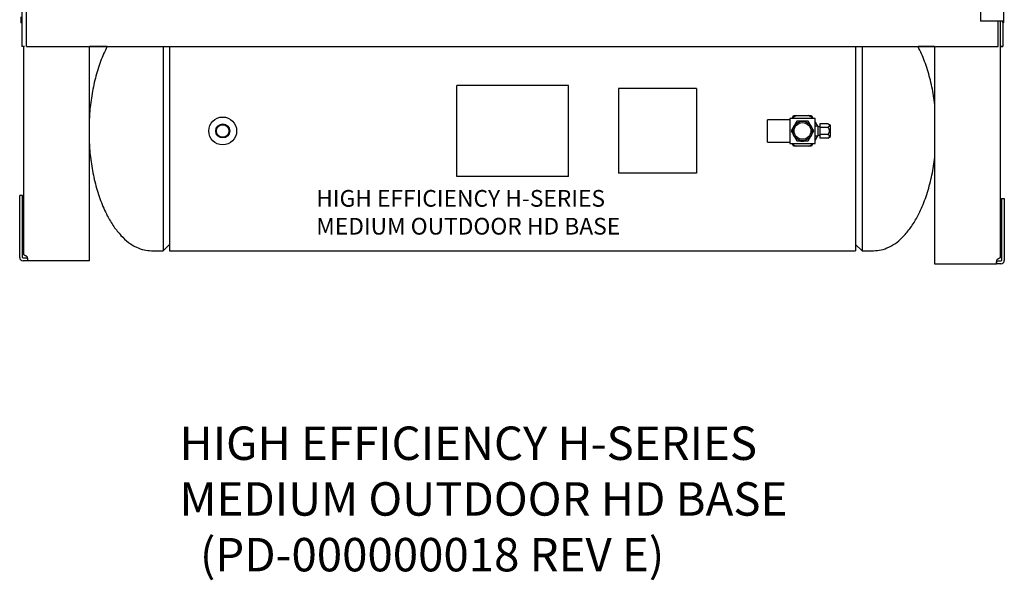
# Model space of a CAD drawing. Units: inches. Extents: x 95 to 288, y 312 to 419.
# Drawn here: x 141 to 185, y 312 to 337 of the extents above; entities that cross this region are included whole.
import ezdxf

# ---------------------------------------------------------------- set-up
doc = ezdxf.new("R2010")
doc.units = ezdxf.units.IN
doc.header["$MEASUREMENT"] = 0
for name, color, linetype in [('0712547', 7, 'Continuous'), ('1H83605001', 7, 'Continuous'), ('3075982', 7, 'Continuous'), ('3079892', 7, 'Continuous'), ('3080712', 7, 'Continuous'), ('Default', 7, 'Continuous')]:
    doc.layers.add(name, color=color, linetype=linetype)

# ---------------------------------------------------------------- blocks, each defined once
blk = doc.blocks.new('SE')
at = {"layer": '0712547', "color": 7, "linetype": 'Continuous'}
for p, q in [((141.483, 326.142), (141.483, 335.49)), ((144.422, 326.02), (144.422, 335.49)), ((182.323, 335.49), (182.323, 325.888)), ((185.261, 335.49), (185.261, 326.009)), ((141.295, 326.02), (141.295, 328.803)), ((141.421, 328.803), (141.295, 328.803)), ((141.421, 326.02), (141.421, 328.803)), ((185.324, 328.67), (185.45, 328.67)), ((185.324, 328.67), (185.324, 325.888)), ((185.45, 328.67), (185.45, 325.888)), ((141.467, 325.99), (141.451, 325.99)), ((141.467, 325.864), (141.451, 325.864)), ((141.646, 325.99), (141.467, 325.99)), ((141.646, 325.864), (141.467, 325.864)), ((141.646, 325.99), (141.646, 325.864)), ((144.422, 325.864), (141.646, 325.864)), ((144.422, 325.864), (144.422, 326.02)), ((182.323, 325.888), (182.323, 325.732)), ((182.323, 325.732), (185.099, 325.732)), ((185.278, 325.858), (185.099, 325.858)), ((185.099, 325.858), (185.099, 325.732)), ((185.278, 325.732), (185.099, 325.732)), ((185.294, 325.858), (185.278, 325.858)), ((185.294, 325.732), (185.278, 325.732))]:
    blk.add_line(p, q, dxfattribs=at)
for centre, radius, start, end in [((141.451, 326.02), 0.156, 180, 270), ((141.451, 326.02), 0.03, 180, 270), ((141.467, 325.964), 0.188, 17.4463, 23.0739), ((185.278, 325.831), 0.187, 156.9261, 162.5537), ((185.294, 325.888), 0.03, 270, 0), ((185.294, 325.888), 0.156, 270, 0)]:
    blk.add_arc(centre, radius, start, end, dxfattribs=at)
for points, knots in [([(141.639, 326.037), (141.628, 326.05), (141.614, 326.061), (141.59, 326.077), (141.582, 326.082), (141.565, 326.092), (141.556, 326.097), (141.539, 326.106), (141.531, 326.11), (141.515, 326.118), (141.508, 326.122), (141.497, 326.128), (141.492, 326.132), (141.485, 326.137), (141.483, 326.139), (141.483, 326.142)], [0, 0, 0, 0, 0.25, 0.25, 0.375, 0.375, 0.5, 0.5, 0.625, 0.625, 0.75, 0.75, 0.875, 0.875, 1, 1, 1, 1]), ([(141.646, 325.864), (141.649, 325.864), (141.651, 325.868), (141.654, 325.884), (141.654, 325.895), (141.654, 325.925), (141.654, 325.942), (141.651, 325.98), (141.649, 326), (141.646, 326.02)], [0, 0, 0, 0, 0.25, 0.25, 0.5, 0.5, 0.75, 0.75, 1, 1, 1, 1]), ([(185.099, 325.888), (185.096, 325.868), (185.094, 325.848), (185.091, 325.81), (185.09, 325.792), (185.09, 325.763), (185.091, 325.751), (185.094, 325.736), (185.096, 325.732), (185.099, 325.732)], [0, 0, 0, 0, 0.25, 0.25, 0.5, 0.5, 0.75, 0.75, 1, 1, 1, 1]), ([(185.261, 326.009), (185.261, 326.007), (185.26, 326.005), (185.253, 325.999), (185.248, 325.996), (185.236, 325.989), (185.229, 325.986), (185.214, 325.978), (185.206, 325.974), (185.189, 325.965), (185.18, 325.96), (185.163, 325.95), (185.155, 325.945), (185.131, 325.929), (185.117, 325.917), (185.105, 325.905)], [0, 0, 0, 0, 0.125, 0.125, 0.25, 0.25, 0.375, 0.375, 0.5, 0.5, 0.625, 0.625, 0.75, 0.75, 1, 1, 1, 1])]:
    blk.add_open_spline(points, degree=3, knots=knots, dxfattribs=at)
at = {"layer": '1H83605001', "color": 7, "linetype": 'Continuous'}
for p, q in [((147.73, 335.49), (147.73, 326.32)), ((148.02, 335.483), (148.02, 326.32)), ((178.78, 335.483), (178.78, 326.32)), ((179.069, 335.49), (179.069, 326.32)), ((165.9, 333.732), (160.9, 333.732)), ((160.9, 329.657), (160.9, 333.732)), ((165.9, 329.657), (165.9, 333.732)), ((171.65, 333.595), (168.15, 333.595)), ((168.15, 333.595), (168.15, 329.795)), ((171.65, 333.595), (171.65, 329.795)), ((174.837, 331.195), (174.837, 332.195)), ((175.837, 332.195), (174.837, 332.195)), ((176.962, 332.257), (175.837, 332.257)), ((175.837, 332.257), (175.837, 331.132)), ((176.147, 332.132), (175.895, 331.695)), ((175.933, 332.261), (176.003, 332.382)), ((176.003, 332.382), (176.143, 332.382)), ((176.143, 332.382), (176.657, 332.382)), ((176.653, 332.132), (176.147, 332.132)), ((176.905, 331.695), (176.653, 332.132)), ((176.657, 332.382), (176.797, 332.382)), ((176.797, 332.382), (176.867, 332.261)), ((176.962, 331.132), (176.962, 332.257)), ((176.962, 332.095), (177.067, 331.915)), ((175.895, 331.695), (176.147, 331.257)), ((176.653, 331.257), (176.905, 331.695)), ((177.099, 331.915), (176.962, 331.915)), ((177.099, 331.475), (177.099, 331.915)), ((177.179, 331.882), (177.099, 331.882)), ((177.179, 332.018), (177.179, 331.856)), ((177.537, 332.018), (177.179, 332.018)), ((177.179, 331.856), (177.179, 331.533)), ((177.537, 331.856), (177.179, 331.856)), ((177.655, 331.949), (177.537, 332.018)), ((177.655, 331.44), (177.655, 331.949)), ((174.837, 331.195), (175.837, 331.195)), ((176.147, 331.257), (176.653, 331.257)), ((177.067, 331.475), (176.962, 331.294)), ((176.962, 331.475), (177.099, 331.475)), ((177.099, 331.507), (177.179, 331.507)), ((177.179, 331.533), (177.179, 331.371)), ((177.537, 331.533), (177.179, 331.533)), ((177.537, 331.371), (177.179, 331.371)), ((177.537, 331.371), (177.655, 331.44)), ((175.837, 331.132), (176.962, 331.132)), ((176.003, 331.007), (175.933, 331.129)), ((176.143, 331.007), (176.003, 331.007)), ((176.657, 331.007), (176.143, 331.007)), ((176.797, 331.007), (176.657, 331.007)), ((176.867, 331.129), (176.797, 331.007)), ((165.9, 329.657), (160.9, 329.657)), ((171.65, 329.795), (168.15, 329.795)), ((147.212, 326.32), (147.73, 326.32)), ((147.73, 326.32), (148.02, 326.595)), ((148.02, 326.32), (178.78, 326.32)), ((178.78, 326.595), (179.069, 326.32)), ((179.069, 326.32), (179.587, 326.32))]:
    blk.add_line(p, q, dxfattribs=at)
for centre, radius in [((150.4, 331.695), 0.625), ((176.4, 331.695), 0.435), ((176.4, 331.695), 0.375), ((150.4, 331.695), 0.314), ((150.4, 331.695), 0.301), ((150.4, 331.695), 0.281)]:
    blk.add_circle(centre, radius, dxfattribs=at)
for radius, start, end in [(0.734, 110.4739, 129.5261), (0.734, 50.4739, 69.5261), (0.457, 253.5297, 282.6255), (0.734, 230.4739, 249.5261), (0.734, 290.4739, 309.5261)]:
    blk.add_arc((176.4, 331.695), radius, start, end, dxfattribs=at)
for points, knots in [([(145.217, 335.483), (145.105, 335.268), (144.903, 334.804), (144.674, 334.061), (144.514, 333.281), (144.439, 332.662), (144.421, 332.339), (144.419, 332.271)], [0.4188403, 0.4188403, 0.4188403, 0.4188403, 0.5326867, 0.6560164, 0.7827825, 0.9089827, 0.9419662, 0.9419662, 0.9419662, 0.9419662]), ([(182.332, 332.875), (182.316, 333.008), (182.259, 333.413), (182.126, 334.061), (181.897, 334.804), (181.694, 335.268), (181.583, 335.483)], [0.1548089, 0.1548089, 0.1548089, 0.1548089, 0.2172175, 0.3439836, 0.4673133, 0.5811597, 0.5811597, 0.5811597, 0.5811597]), ([(177.537, 331.856), (177.547, 331.862), (177.556, 331.868), (177.573, 331.88), (177.581, 331.887), (177.595, 331.9), (177.601, 331.907), (177.607, 331.918), (177.609, 331.922), (177.611, 331.929), (177.612, 331.933), (177.612, 331.945), (177.609, 331.952), (177.601, 331.967), (177.596, 331.974), (177.582, 331.987), (177.574, 331.994), (177.556, 332.006), (177.547, 332.012), (177.537, 332.018)], [0, 0, 0, 0, 0.125, 0.125, 0.25, 0.25, 0.375, 0.375, 0.4375, 0.4375, 0.5, 0.5, 0.625, 0.625, 0.75, 0.75, 0.875, 0.875, 1, 1, 1, 1]), ([(177.537, 331.533), (177.547, 331.544), (177.556, 331.556), (177.573, 331.581), (177.581, 331.594), (177.595, 331.621), (177.601, 331.635), (177.607, 331.657), (177.609, 331.664), (177.611, 331.679), (177.612, 331.687), (177.612, 331.71), (177.609, 331.725), (177.601, 331.754), (177.595, 331.768), (177.582, 331.795), (177.574, 331.808), (177.556, 331.833), (177.547, 331.845), (177.537, 331.856)], [0, 0, 0, 0, 0.125, 0.125, 0.25, 0.25, 0.375, 0.375, 0.4375, 0.4375, 0.5, 0.5, 0.625, 0.625, 0.75, 0.75, 0.875, 0.875, 1, 1, 1, 1]), ([(177.537, 331.371), (177.547, 331.377), (177.556, 331.383), (177.573, 331.395), (177.581, 331.402), (177.595, 331.415), (177.601, 331.422), (177.607, 331.433), (177.609, 331.437), (177.611, 331.444), (177.612, 331.448), (177.612, 331.46), (177.609, 331.467), (177.601, 331.482), (177.596, 331.489), (177.582, 331.502), (177.574, 331.509), (177.556, 331.521), (177.547, 331.527), (177.537, 331.533)], [0, 0, 0, 0, 0.125, 0.125, 0.25, 0.25, 0.375, 0.375, 0.4375, 0.4375, 0.5, 0.5, 0.625, 0.625, 0.75, 0.75, 0.875, 0.875, 1, 1, 1, 1]), ([(144.419, 331.118), (144.421, 331.05), (144.439, 330.727), (144.514, 330.109), (144.674, 329.328), (144.905, 328.581), (145.185, 327.939), (145.496, 327.416), (145.815, 327.011), (146.156, 326.696), (146.506, 326.477), (146.867, 326.344), (147.088, 326.327), (147.212, 326.32)], [0.0577767, 0.0577767, 0.0577767, 0.0577767, 0.0907693, 0.2170039, 0.3438046, 0.467168, 0.5832082, 0.6720655, 0.7526024, 0.8246132, 0.8887957, 0.9466205, 1, 1, 1, 1]), ([(179.587, 326.32), (179.712, 326.327), (179.933, 326.344), (180.294, 326.477), (180.644, 326.696), (180.985, 327.011), (181.304, 327.416), (181.615, 327.939), (181.895, 328.581), (182.126, 329.328), (182.259, 329.976), (182.316, 330.381), (182.332, 330.514)], [0, 0, 0, 0, 0.0533795, 0.1112043, 0.1753868, 0.2473976, 0.3279345, 0.4167918, 0.532832, 0.6561954, 0.7829961, 0.8454209, 0.8454209, 0.8454209, 0.8454209])]:
    blk.add_open_spline(points, degree=3, knots=knots, dxfattribs=at)
at = {"layer": '3075982', "color": 7, "linetype": 'Continuous'}
for p, q in [((185.423, 336.616), (185.423, 374.39)), ((184.388, 346.223), (184.388, 336.616)), ((185.373, 336.616), (184.388, 336.616)), ((185.423, 336.616), (185.373, 336.616)), ((185.387, 336.566), (185.388, 336.566)), ((185.388, 336.566), (185.388, 336.616)), ((185.423, 336.566), (185.388, 336.566)), ((185.423, 336.566), (185.423, 336.616))]:
    blk.add_line(p, q, dxfattribs=at)
at = {"layer": '3079892', "color": 7, "linetype": 'Continuous'}
for p, q in [((141.387, 337.235), (141.387, 335.49)), ((141.607, 335.49), (141.607, 337.235)), ((185.168, 335.49), (185.168, 336.616)), ((185.261, 336.616), (185.261, 335.49)), ((185.387, 336.616), (185.387, 335.49)), ((141.387, 335.483), (141.387, 335.49)), ((141.513, 335.49), (141.387, 335.49)), ((141.465, 335.483), (141.387, 335.483)), ((141.465, 335.483), (141.483, 335.483)), ((141.607, 335.49), (185.168, 335.49)), ((145.218, 335.483), (144.422, 335.483)), ((182.323, 335.483), (181.582, 335.483)), ((185.261, 335.49), (185.387, 335.49)), ((185.261, 335.483), (185.309, 335.483)), ((185.387, 335.483), (185.309, 335.483)), ((185.387, 335.49), (185.387, 335.483))]:
    blk.add_line(p, q, dxfattribs=at)
at = {"layer": '3080712', "color": 7, "linetype": 'Continuous'}
for p in [(141.352, 336.815), (141.387, 336.55)]:
    blk.add_line(p, (141.352, 336.55), dxfattribs=at)

msp = doc.modelspace()

# ---------------------------------------------------------------- block references
at = {"layer": 'Default'}
msp.add_blockref('SE', (0, 0), dxfattribs=at)

# ---------------------------------------------------------------- texts
at = {"attachment_point": 1}
for s, width, insert, char_height in [('HIGH EFFICIENCY H-SERIES \\PMEDIUM OUTDOOR HD BASE', 24.23523, (154.594, 329.046), 0.75), ('HIGH EFFICIENCY H-SERIES \\PMEDIUM OUTDOOR HD BASE\\P  (PD-000000018 REV E)', 46.86569, (148.461, 318.432), 1.5)]:
    msp.add_mtext_dynamic_manual_height_columns(s, width=width, gutter_width=1, heights=[0], dxfattribs=dict(at, insert=insert, char_height=char_height))

doc.saveas('drawing.dxf')
